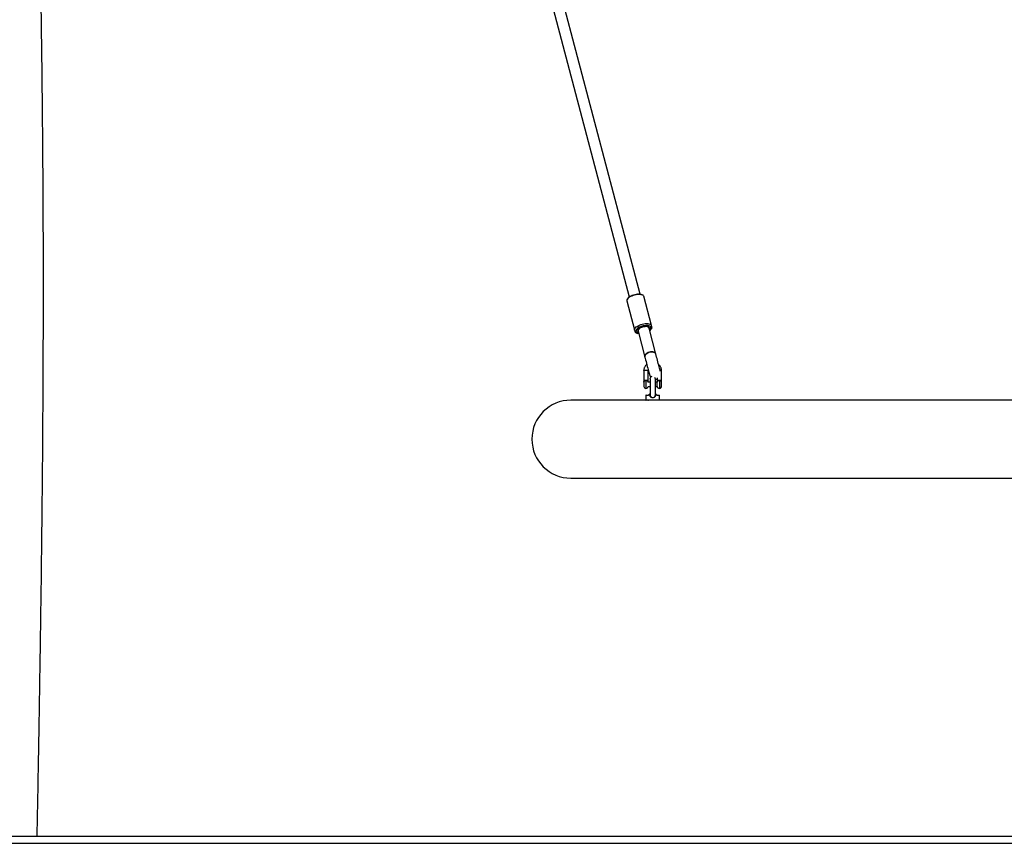
# Model space of a CAD drawing. Units: millimetres. Extents: x 4208 to 9901, y 364 to 10473.
# Drawn here: x 7122 to 8512, y 8124 to 9286 of the extents above; entities that cross this region are included whole.
import ezdxf

# ---------------------------------------------------------------- set-up
doc = ezdxf.new("R2010")
doc.units = ezdxf.units.MM
doc.header["$LTSCALE"] = 50

msp = doc.modelspace()

# ---------------------------------------------------------------- linework, layer by layer
at = {"color": 7, "linetype": 'Continuous', "lineweight": 25}
for p, q in [((7824.7, 9492.1), (7982, 8894.6)), ((7997.5, 8898.7), (7840.2, 9496.2)), ((7980.8, 8893.3), (7979.4, 8891.4)), ((8001.3, 8897.2), (7999.2, 8898.2)), ((8013.8, 8854.5), (8003, 8895.5)), ((7978.8, 8889.1), (7989.6, 8848.1)), ((8010.2, 8850.5), (8009.9, 8851.6)), ((8019.8, 8813.8), (8010.2, 8850.5)), ((8011.8, 8850.3), (8013.1, 8852.2)), ((8014.3, 8852.3), (8013.8, 8854.5)), ((7989.6, 8848.1), (7990.2, 8845.9)), ((7991.2, 8846.4), (7993.4, 8845.4)), ((7991.8, 8844.2), (7994, 8843.2)), ((7994.4, 8847.5), (7994.7, 8846.4)), ((7994.7, 8846.4), (8004.3, 8809.7)), ((8012.4, 8848.1), (8013.7, 8850)), ((8002.8, 8790.5), (8002.8, 8774.2)), ((8008.8, 8774.2), (8008.8, 8790.5)), ((8027.8, 8775.1), (8027.8, 8790.5)), ((8002.8, 8774.2), (8002.8, 8774.2)), ((8002.8, 8774.2), (8002.8, 8768.2)), ((8002.8, 8768.2), (8002.8, 8768.2)), ((8005.8, 8777.4), (8005.8, 8776.8)), ((8011.6, 8774.2), (8008.8, 8774.2)), ((8008.8, 8768.2), (8011.6, 8768.2)), ((8011.6, 8778.8), (8011.6, 8757.1)), ((8019.1, 8757.3), (8019.1, 8778.8)), ((8021.9, 8774.2), (8019.1, 8774.2)), ((8019.1, 8768.2), (8021.9, 8768.2)), ((8021.8, 8780.3), (8021.8, 8774.2)), ((8021.9, 8768.1), (8021.9, 8774.3)), ((8024.8, 8777.4), (8024.8, 8776.8)), ((8027.5, 8775.3), (8027.5, 8767.1)), ((8027.5, 8775.3), (8027.6, 8775.3)), ((8005.8, 8755.6), (8005.8, 8749.4)), ((8006.2, 8756), (8008.3, 8756)), ((8022.4, 8756), (8024.4, 8756)), ((8024.8, 8749.4), (8024.8, 8755.6)), ((8006.2, 8749), (7899.9, 8749)), ((8021.3, 8749), (8006.2, 8749)), ((8753.5, 8749), (8021.3, 8749)), ((7899.9, 8639), (8874.9, 8639)), ((4504.4, 8134), (9604.4, 8134)), ((4504.4, 8124), (9604.4, 8124))]:
    msp.add_line(p, q, dxfattribs=at)
at = {"color": 8, "linetype": 'Continuous', "lineweight": 25}
for p, q in [((8005.8, 8776.8), (8005.8, 8765.5)), ((8024.8, 8776.8), (8024.8, 8765.5)), ((8007.9, 8755.6), (8005.8, 8755.6)), ((8024.8, 8755.6), (8022.7, 8755.6)), ((8005.8, 8749.4), (8024.8, 8749.4))]:
    msp.add_line(p, q, dxfattribs=at)
at = {"color": 7, "linetype": 'Continuous', "lineweight": 25, "flags": 128}
for points in [[(8003, 8895.5), (8002.9, 8895.6), (8002.5, 8896.3), (8001.8, 8896.9), (8000.7, 8897.4), (7999.3, 8897.7), (7997.7, 8897.9), (7996, 8898), (7994, 8897.8), (7992, 8897.5), (7989.9, 8897.1), (7987.9, 8896.5), (7985.9, 8895.8), (7984.1, 8895), (7982.5, 8894.1), (7981.2, 8893.1), (7980.1, 8892.2), (7979.3, 8891.2), (7978.8, 8890.3), (7978.7, 8889.4), (7978.8, 8889.1)], [(7980.8, 8893.3), (7981.2, 8893.8), (7982.1, 8894.7), (7983.3, 8895.5), (7984.8, 8896.3), (7986.4, 8897.1), (7988.2, 8897.7), (7990.1, 8898.2), (7992, 8898.6), (7993.8, 8898.8), (7995.5, 8898.8), (7997.1, 8898.7), (7998.4, 8898.5), (7999.2, 8898.2)], [(7991.2, 8846.4), (7990.4, 8847), (7989.8, 8847.7), (7989.5, 8848.4), (7989.6, 8849.3), (7990.1, 8850.2), (7990.9, 8851.2), (7991.9, 8852.2), (7993.3, 8853.1), (7994.9, 8854), (7996.7, 8854.8), (7998.7, 8855.5), (8000.7, 8856.1), (8002.8, 8856.6), (8004.8, 8856.9), (8006.7, 8857), (8008.5, 8857), (8010.1, 8856.8), (8011.5, 8856.4), (8012.6, 8856), (8013.3, 8855.3), (8013.7, 8854.6), (8013.7, 8854.6)], [(8012.3, 8852.3), (8011.9, 8853), (8011.1, 8853.5), (8010.1, 8853.9), (8008.8, 8854.2), (8007.3, 8854.3), (8005.5, 8854.3), (8003.7, 8854), (8001.8, 8853.7), (8000, 8853.2), (7998.2, 8852.5), (7996.5, 8851.8), (7995, 8851), (7993.8, 8850.1), (7992.9, 8849.3), (7992.2, 8848.4), (7992, 8847.5), (7992, 8846.8), (7992.4, 8846.1), (7993.1, 8845.6), (7994.2, 8845.1), (7995.1, 8844.9)], [(7994.4, 8847.5), (7994.4, 8847.8), (7994.5, 8848.5), (7995, 8849.3), (7995.9, 8850.1), (7997, 8850.8), (7998.4, 8851.5), (8000, 8852.1), (8001.6, 8852.6), (8003.3, 8853), (8004.9, 8853.1), (8006.4, 8853.2), (8007.7, 8853), (8008.7, 8852.7), (8009.5, 8852.2), (8009.9, 8851.6)], [(8014.3, 8851.2), (8014.4, 8852.1), (8014.3, 8852.3)], [(7990.2, 8845.9), (7990.2, 8845.7), (7990.7, 8845), (7991.5, 8844.4), (7992.7, 8843.9), (7994.1, 8843.6), (7995.5, 8843.4)], [(7995.7, 8842.7), (7994.5, 8843), (7994, 8843.2)], [(8012.4, 8848.1), (8011.8, 8847.4), (8011.1, 8846.8)], [(8004.3, 8809.7), (8004.2, 8810.6), (8004.4, 8811.7), (8004.9, 8812.9), (8005.8, 8814), (8007, 8815), (8008.4, 8815.9), (8009.9, 8816.6), (8011.6, 8817), (8013.3, 8817.2), (8014.9, 8817.1), (8016.4, 8816.8), (8017.7, 8816.3), (8018.8, 8815.5), (8019.5, 8814.6), (8019.8, 8813.8)], [(8010.8, 8816.8), (8009.1, 8816.3), (8007.6, 8815.5), (8006.3, 8814.5), (8005.3, 8813.5), (8004.6, 8812.3), (8004.3, 8811.1), (8004.3, 8810), (8004.3, 8809.7)], [(8004.3, 8809.7), (8004.8, 8807.8), (8005.4, 8805.7), (8006, 8803.5), (8006.6, 8801.2), (8007.2, 8798.9), (8007.8, 8796.5), (8008.4, 8794.3), (8009, 8792.1), (8009.5, 8790.2), (8010, 8788.4), (8010.3, 8786.9), (8010.7, 8785.7), (8010.9, 8784.9), (8011, 8784.3), (8011.1, 8784.2)], [(8019.8, 8813.8), (8019.7, 8814.1), (8019.2, 8815.1), (8018.3, 8815.9), (8017.1, 8816.6), (8015.7, 8817), (8014.1, 8817.2), (8012.5, 8817.1), (8010.8, 8816.8)], [(8026.1, 8790), (8025.8, 8791), (8025.4, 8792.5), (8025, 8794.2), (8024.5, 8796.2), (8023.9, 8798.3), (8023.3, 8800.6), (8022.7, 8802.9), (8022.1, 8805.3), (8021.5, 8807.6), (8020.9, 8809.8), (8020.3, 8811.9), (8019.8, 8813.8)], [(8011.1, 8784.2), (8011.7, 8782.5), (8012.5, 8781.3)], [(8019.1, 8778.8), (8018.9, 8780), (8018.4, 8780.9)], [(8019.1, 8778.2), (8020.9, 8778.5), (8021.8, 8778.8)], [(8011.6, 8757.1), (8011.7, 8755.8), (8012.1, 8754.5), (8013, 8753.5), (8014, 8752.9), (8015, 8752.7), (8016.2, 8752.8), (8017.3, 8753.2), (8018.2, 8754), (8018.8, 8755.1), (8019.1, 8756.6), (8019.1, 8757.5), (8019.1, 8757.5)], [(8008.3, 8749), (8008.9, 8749), (8009.4, 8748.9)]]:
    msp.add_lwpolyline(points, dxfattribs=at)
at = {"color": 8, "linetype": 'Continuous', "lineweight": 25, "flags": 128}
for points in [[(8002.8, 8790.5), (8002.9, 8790.7), (8003.2, 8791), (8003.9, 8791.3), (8004.8, 8791.5), (8005.8, 8791.5)], [(8005.8, 8791.5), (8006.9, 8791.5), (8007.8, 8791.3), (8008.4, 8791), (8008.8, 8790.7), (8008.8, 8790.5)], [(8027.8, 8790.5), (8027.8, 8790.7), (8027.4, 8791), (8026.8, 8791.3), (8025.9, 8791.5), (8025.7, 8791.5)]]:
    msp.add_lwpolyline(points, dxfattribs=at)
at = {"color": 7, "linetype": 'Continuous', "lineweight": 25}
for centre, radius, start, end in [((8008.9, 8852), 3.43, 299.7109, 4.9415), ((8007.6, 8854), 7.33, 297.5587, 337.8309), ((8011, 8854), 2.78, 320.0319, 12.4575), ((8015.3, 8778.8), 3.75, 110.5314, 180), ((8005.8, 8774), 3, 159.2137, 175.2198), ((8005.8, 8768.5), 3, 184.7802, 270), ((8005.8, 8768.5), 3, 270, 355.2198), ((8005.8, 8774), 3, 4.7802, 20.9503), ((8024.8, 8774), 3, 159.2038, 173.3002), ((8024.8, 8768.5), 3, 186.6998, 270), ((8024.8, 8768.5), 3, 270, 333.2563), ((8006.2, 8755.6), 0.4, 90, 180), ((8008.3, 8755.7), 0.364, 98.0246, 186.2538), ((8022.4, 8755.7), 0.364, 353.7421, 81.9795), ((8024.4, 8755.6), 0.4, 0, 90), ((7899.9, 8694), 55, 90, 270), ((8006.2, 8749.4), 0.4, 180, 270), ((8024.4, 8749.4), 0.4, 270, 0)]:
    msp.add_arc(centre, radius, start, end, dxfattribs=at)
at = {"color": 8, "linetype": 'Continuous', "lineweight": 25}
for centre, start, end in [((8011.2, 8753.8), 83.3644, 86.7514), ((8019.5, 8753.8), 93.2486, 96.6356)]:
    msp.add_arc(centre, 3.71, start, end, dxfattribs=at)
at = {"color": 7, "linetype": 'Continuous', "lineweight": 25}
msp.add_ellipse((8002.4, 8848.4), major_axis=(7.74, 2.04), ratio=0.533682, start_param=0, end_param=3.141593, dxfattribs=at)
for points, knots in [([(7146.8, 8134), (7147, 8142.2), (7147.3, 8160.5), (7147.9, 8188.5), (7148.4, 8217.8), (7148.9, 8245.8), (7149.4, 8272.5), (7149.8, 8297.3), (7150.2, 8320.2), (7150.5, 8341.2), (7150.8, 8361.2), (7151.1, 8380.1), (7151.4, 8397.9), (7151.7, 8416.3), (7151.9, 8435.6), (7152.2, 8455.9), (7152.5, 8475.7), (7152.8, 8495.1), (7153, 8514.1), (7153.2, 8532.6), (7153.4, 8550.7), (7153.6, 8566.8), (7153.8, 8580.7), (7153.9, 8592.2), (7154, 8602.9), (7154.1, 8612.7), (7154.2, 8621.6), (7154.3, 8629), (7154.3, 8635.4), (7154.4, 8641.2), (7154.4, 8647.6), (7154.5, 8654.8), (7154.6, 8662.6), (7154.7, 8671.9), (7154.7, 8682.6), (7154.8, 8694.9), (7154.9, 8708.3), (7155, 8722.8), (7155.1, 8737.1), (7155.2, 8751), (7155.3, 8764.3), (7155.3, 8777.7), (7155.4, 8790.8), (7155.5, 8808.1), (7155.5, 8829.3), (7155.6, 8853.9), (7155.6, 8877.5), (7155.7, 8899.8), (7155.7, 8921.1), (7155.6, 8941.2), (7155.6, 8958.9), (7155.6, 8974.4), (7155.5, 8987.8), (7155.5, 9001), (7155.4, 9014.5), (7155.3, 9028.7), (7155.3, 9043.7), (7155.2, 9060.5), (7155, 9079.2), (7154.9, 9099.9), (7154.7, 9121.6), (7154.5, 9144.5), (7154.3, 9168.4), (7154, 9191.6), (7153.8, 9213.8), (7153.5, 9234.7), (7153.2, 9255.6), (7153, 9276.2), (7152.7, 9296.6), (7152.3, 9321.3), (7151.8, 9350.3), (7151.3, 9383.2), (7150.7, 9415.1), (7150.2, 9439.7), (7149.9, 9456.9), (7149.7, 9467), (7149.5, 9476.4), (7149.4, 9484.9), (7149.2, 9492.5), (7149.1, 9499.2), (7148.9, 9505), (7148.8, 9510), (7148.8, 9514.2), (7148.7, 9517.8), (7148.6, 9521.1), (7148.5, 9524.8), (7148.4, 9529.3), (7148.3, 9534.4), (7148.2, 9540.2), (7148.1, 9546.7), (7147.9, 9553.9), (7147.6, 9565.6), (7147.3, 9582), (7146.8, 9603.3), (7146.3, 9625.4), (7145.7, 9648.4), (7145.1, 9672.2), (7144.5, 9697.2), (7143.9, 9721.3), (7143.3, 9744.4), (7142.7, 9766.4), (7142.1, 9788.9), (7141.5, 9812.7), (7140.8, 9837.3), (7140.1, 9862.3), (7139.4, 9886.2), (7138.8, 9908.9), (7138.2, 9930.6), (7137.6, 9950.8), (7137, 9969.7), (7136.5, 9987.2), (7136, 10003.7), (7135.6, 10019.3), (7135.1, 10034.6), (7134.6, 10050.3), (7134.1, 10066.9), (7133.6, 10083.2), (7133.1, 10099), (7132.7, 10114.3), (7132.2, 10130.1), (7131.7, 10146.6), (7131.1, 10163.8), (7130.6, 10181.5), (7130, 10199.5), (7129.4, 10220.1), (7128.6, 10242.7), (7127.9, 10267.1), (7127.3, 10286.3), (7126.8, 10300.9), (7126.5, 10311), (7126.2, 10320.9), (7125.9, 10330.4), (7125.6, 10339.1), (7125.4, 10346.9), (7125.1, 10353.7), (7125, 10358.7), (7124.9, 10362), (7124.8, 10364), (7124.7, 10365.9), (7124.7, 10367.9), (7124.6, 10370.4), (7124.5, 10373.8), (7124.4, 10378.4), (7124.2, 10384.4), (7123.9, 10391.5), (7123.7, 10399.7), (7123.4, 10408.9), (7123.1, 10419.3), (7122.7, 10430.6), (7122.4, 10440), (7122.2, 10445.5), (7122.2, 10446.8)], [0, 0, 0, 0, 0.01053, 0.023742, 0.036401, 0.048505, 0.060052, 0.071042, 0.080624, 0.089735, 0.098375, 0.106541, 0.114235, 0.121454, 0.130467, 0.139218, 0.147785, 0.156169, 0.16437, 0.172387, 0.180221, 0.187858, 0.193233, 0.198231, 0.202851, 0.207095, 0.210939, 0.21435, 0.216728, 0.219178, 0.221944, 0.225026, 0.228425, 0.232139, 0.237014, 0.242344, 0.248129, 0.254368, 0.261063, 0.266642, 0.272479, 0.278287, 0.28398, 0.289556, 0.300712, 0.311373, 0.321541, 0.331215, 0.340395, 0.349082, 0.357275, 0.363367, 0.369155, 0.374701, 0.380495, 0.386642, 0.393142, 0.399996, 0.408437, 0.417359, 0.42676, 0.43664, 0.446999, 0.457836, 0.466686, 0.475806, 0.48488, 0.493812, 0.502605, 0.511257, 0.525909, 0.54014, 0.553953, 0.567347, 0.571963, 0.576375, 0.580417, 0.584089, 0.587389, 0.590271, 0.592794, 0.594961, 0.59677, 0.598245, 0.599547, 0.601146, 0.603062, 0.605295, 0.607797, 0.610605, 0.613719, 0.617133, 0.625789, 0.634987, 0.644725, 0.654526, 0.664819, 0.675604, 0.686882, 0.696088, 0.705597, 0.715411, 0.725261, 0.736546, 0.747349, 0.75767, 0.767508, 0.776865, 0.78574, 0.793763, 0.801347, 0.808493, 0.815201, 0.821594, 0.828336, 0.835524, 0.84316, 0.849473, 0.856062, 0.862926, 0.870067, 0.877483, 0.885175, 0.893085, 0.900819, 0.911905, 0.922434, 0.932406, 0.936915, 0.9413, 0.945561, 0.949699, 0.953611, 0.9569, 0.959835, 0.962417, 0.963335, 0.964197, 0.965006, 0.96578, 0.966802, 0.968164, 0.970248, 0.972821, 0.975883, 0.979434, 0.983475, 0.987921, 0.992838, 0.998228, 1, 1, 1, 1]), ([(8007.1, 8799.4), (8007, 8799.3), (8006.3, 8798.9), (8005.4, 8797.8), (8004.3, 8796.2), (8003.5, 8794.4), (8003, 8792.6), (8002.8, 8791.3), (8002.8, 8790.6), (8002.8, 8790.5)], [0, 0, 0, 0, 0.0391411, 0.2293001, 0.4189497, 0.6080144, 0.7964796, 0.9742097, 1, 1, 1, 1]), ([(8027.8, 8790.5), (8027.8, 8790.9), (8027.8, 8791.9), (8027.5, 8793.5), (8026.8, 8795.3), (8025.9, 8797), (8024.8, 8798.4), (8024, 8799.1), (8023.6, 8799.4)], [0, 0, 0, 0, 0.114675, 0.302388, 0.490151, 0.678062, 0.866305, 1, 1, 1, 1]), ([(8008.8, 8790.5), (8008.8, 8790.7), (8008.8, 8791.2), (8009, 8791.6), (8009, 8791.9)], [0, 0, 0, 0, 0.393546, 1, 1, 1, 1]), ([(8005.8, 8776.8), (8005.5, 8776.7), (8004.9, 8776.7), (8004.1, 8776.4), (8003.4, 8775.8), (8003.1, 8775.4), (8003, 8775.1), (8003, 8775.1)], [0, 0, 0, 0, 0.235103, 0.471601, 0.719372, 0.996815, 1, 1, 1, 1]), ([(8008.6, 8775.1), (8008.6, 8775.1), (8008.6, 8775.4), (8008.2, 8775.8), (8007.6, 8776.4), (8006.8, 8776.7), (8006.1, 8776.7), (8005.8, 8776.8)], [0, 0, 0, 0, 0.000894, 0.278982, 0.527313, 0.764355, 1, 1, 1, 1]), ([(8021.8, 8774.2), (8021.9, 8774.6), (8022, 8775.3), (8022.4, 8776.2), (8023.1, 8776.9), (8023.9, 8777.3), (8024.5, 8777.4), (8024.8, 8777.4)], [0, 0, 0, 0, 0.228405, 0.446696, 0.639704, 0.821305, 1, 1, 1, 1]), ([(8024.8, 8776.8), (8024.5, 8776.7), (8023.9, 8776.7), (8023.1, 8776.4), (8022.4, 8775.8), (8022.1, 8775.3), (8022, 8774.9), (8022, 8774.8)], [0, 0, 0, 0, 0.215216, 0.431708, 0.658521, 0.912494, 1, 1, 1, 1]), ([(8024.8, 8777.4), (8025.1, 8777.4), (8025.8, 8777.3), (8026.6, 8776.9), (8027.3, 8776.2), (8027.5, 8775.6), (8027.6, 8775.3)], [0, 0, 0, 0, 0.23346, 0.470716, 0.722865, 1, 1, 1, 1]), ([(8027.5, 8775.3), (8027.4, 8775.5), (8027.2, 8775.9), (8026.6, 8776.3), (8025.8, 8776.7), (8025.1, 8776.7), (8024.8, 8776.8)], [0, 0, 0, 0, 0.2018284, 0.476733, 0.7391398, 1, 1, 1, 1]), ([(8027.6, 8774.6), (8027.7, 8774.7), (8027.8, 8774.9), (8027.9, 8775.2), (8027.7, 8775.3), (8027.6, 8775.3), (8027.6, 8775.3)], [0, 0, 0, 0, 0.192013, 0.597654, 0.962092, 1, 1, 1, 1]), ([(8011.4, 8757.5), (8011, 8757.2), (8010.4, 8756.5), (8009.1, 8755.8), (8008.3, 8755.7), (8007.9, 8755.6)], [0, 0, 0, 0, 0.297081, 0.647579, 1, 1, 1, 1]), ([(8008.3, 8756), (8008.6, 8756.1), (8009.3, 8756.2), (8010.4, 8756.8), (8011.2, 8757.6), (8011.5, 8758.2), (8011.6, 8758.3)], [0, 0, 0, 0, 0.305654, 0.609869, 0.908814, 1, 1, 1, 1]), ([(8019.3, 8757.5), (8019.3, 8757.2), (8019.3, 8756.3), (8019.1, 8755), (8018.4, 8753.8), (8017.5, 8752.9), (8016.3, 8752.4), (8015, 8752.3), (8013.8, 8752.6), (8012.7, 8753.2), (8011.9, 8754.3), (8011.4, 8755.8), (8011.4, 8756.9), (8011.4, 8757.5)], [0, 0, 0, 0, 0.0598549, 0.1737137, 0.2616254, 0.3501615, 0.4384516, 0.5262293, 0.5971632, 0.6838571, 0.7817852, 0.8804479, 1, 1, 1, 1]), ([(8019.1, 8758.3), (8019.1, 8758.2), (8019.4, 8757.6), (8020.3, 8756.8), (8021.4, 8756.2), (8022.1, 8756.1), (8022.4, 8756)], [0, 0, 0, 0, 0.089494, 0.388998, 0.693783, 1, 1, 1, 1]), ([(8022.7, 8755.6), (8022.3, 8755.7), (8021.6, 8755.8), (8020.3, 8756.5), (8019.6, 8757.2), (8019.3, 8757.5)], [0, 0, 0, 0, 0.352415, 0.702925, 1, 1, 1, 1])]:
    msp.add_open_spline(points, degree=3, knots=knots, dxfattribs=at)
at = {"color": 8, "linetype": 'Continuous', "lineweight": 25}
for points, knots in [([(8002.9, 8774.2), (8002.9, 8774.6), (8003, 8775.3), (8003.4, 8776.2), (8004.1, 8776.9), (8004.9, 8777.3), (8005.5, 8777.4), (8005.8, 8777.4)], [0, 0, 0, 0, 0.22648, 0.445316, 0.638805, 0.820859, 1, 1, 1, 1]), ([(8005.8, 8777.4), (8006.1, 8777.4), (8006.8, 8777.3), (8007.6, 8776.9), (8008.3, 8776.2), (8008.7, 8775.3), (8008.8, 8774.6), (8008.8, 8774.2)], [0, 0, 0, 0, 0.1791416, 0.3611961, 0.5546783, 0.7735193, 1, 1, 1, 1]), ([(8011.6, 8758.1), (8011.6, 8758.1), (8011.5, 8757.9), (8011.4, 8757.7), (8011.4, 8757.5)], [0, 0, 0, 0, 0.042371, 1, 1, 1, 1]), ([(8019.1, 8758.1), (8019.1, 8758.1), (8019.2, 8757.9), (8019.2, 8757.7), (8019.3, 8757.5)], [0, 0, 0, 0, 0.042371, 1, 1, 1, 1])]:
    msp.add_open_spline(points, degree=3, knots=knots, dxfattribs=at)

doc.saveas('drawing.dxf')
